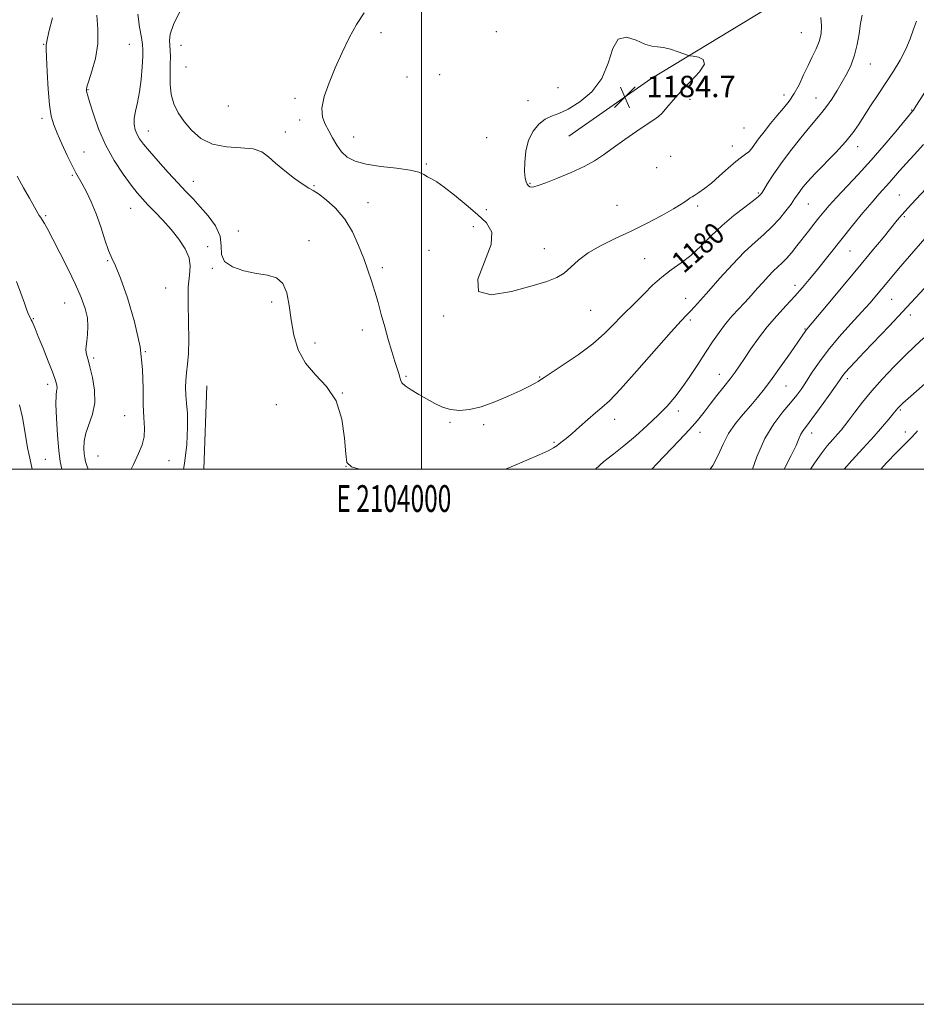
# Model space of a CAD drawing. Extents: x 2102300 to 2105200, y 319800 to 322700.
# Drawn here: x 2103850 to 2104185, y 319800 to 320168 of the extents above; entities that cross this region are included whole.
import ezdxf
from ezdxf.enums import TextEntityAlignment as Align

# ---------------------------------------------------------------- set-up
doc = ezdxf.new("R2010")
doc.units = 0
doc.header["$MEASUREMENT"] = 0
for name, color, linetype, lineweight in [('32000', 7, 'Continuous', 0), ('32001', 7, 'Continuous', 0), ('DTM HARD BREAKLINE', 7, 'Continuous', 0), ('DTM SPOT ELEVATION', 2, 'Continuous', 13), ('INDEX CONTOUR', 41, 'Continuous', 13), ('INDEX CONTOUR LABEL', 244, 'Continuous', 0), ('INTERMEDIATE CONTOUR', 44, 'Continuous', 0), ('SPOT ELEVATION', 7, 'Continuous', 0)]:
    doc.layers.add(name, color=color, linetype=linetype, lineweight=lineweight)
doc.styles.add('Style-ITALICS', font='ITALICS.shx')
doc.styles.add('Style-WORKING', font='WORKING.shx')

# ---------------------------------------------------------------- blocks, each defined once
blk = doc.blocks.new('SPOT')
at = {"layer": 'SPOT ELEVATION'}
for p, q in [((-3.91, -3.91), (3.82, 3.81)), ((-1.65, 3.77), (1.72, -3.93))]:
    blk.add_line(p, q, dxfattribs=at)

msp = doc.modelspace()

# ---------------------------------------------------------------- linework, layer by layer
at = {"layer": '32000', "flags": 128}
for points in [[(2102300, 319800), (2105200, 319800), (2105200, 322700), (2102300, 322700), (2102300, 319800)], [(2102500, 320000), (2105000, 320000), (2105000, 322500), (2102500, 322500), (2102500, 320000)], [(2104000, 320000), (2104000, 322500)]]:
    msp.add_lwpolyline(points, dxfattribs=at)
at = {"layer": 'DTM HARD BREAKLINE'}
for points in [[(2104223.73, 320219.35, 1177.03), (2104145.68, 320182.34, 1181.84), (2104085.63, 320145.89, 1184.67), (2104054.99, 320124.37, 1184.67)], [(2103919.85, 320031.12, 1177.03), (2103918.67, 320000, 1177.345)]]:
    msp.add_polyline3d(points, dxfattribs=at)
at = {"layer": 'DTM SPOT ELEVATION'}
for p in [(2103984.82, 320163.09, 1182.7), (2104027.96, 320163.49, 1182.4), (2104141.86, 320163.14, 1183.1), (2103858.86, 320158.7, 1173.9), (2103890.88, 320158.74, 1177), (2103910.2, 320158.35, 1180.8), (2103911.98, 320150.22, 1181.1), (2104167.64, 320151.39, 1179.2), (2103994.61, 320146.5, 1182.3), (2104006.79, 320147.39, 1183.3), (2103875.44, 320141.78, 1176.1), (2104050.96, 320142.59, 1183.2), (2103952.69, 320138.53, 1181.4), (2104100.34, 320138.23, 1183.7), (2104135.42, 320139.73, 1182.6), (2104147.32, 320138.68, 1180.8), (2103927.9, 320135.7, 1181.8), (2104039.85, 320137.65, 1183.5), (2103858.18, 320131.11, 1173.6), (2104183.1, 320134.16, 1176.1), (2103954.49, 320130.39, 1180.8), (2104120.46, 320127.47, 1183.1), (2103897.93, 320126.3, 1178.7), (2103949.1, 320125.96, 1180.5), (2103974.6, 320124.06, 1183), (2104024.38, 320123.79, 1183.4), (2104116.16, 320120.7, 1182.6), (2104162.96, 320120.43, 1177.4), (2103873.94, 320118.5, 1174.9), (2104093.06, 320116.91, 1183.3), (2104001.78, 320113.95, 1182.2), (2104087.89, 320112.59, 1183.2), (2103869.52, 320109.72, 1173.8), (2103914.8, 320107.56, 1178.7), (2103959.88, 320105.95, 1180.1), (2104040.49, 320106.73, 1184.1), (2104125.86, 320103.15, 1180.2), (2104178.57, 320102.45, 1172.9), (2103979.99, 320099.59, 1180.7), (2104073.01, 320098.53, 1183.1), (2104103.13, 320098.35, 1181.7), (2104144.5, 320099.1, 1177.1), (2103859.65, 320094.65, 1172.2), (2103891.4, 320097.42, 1175.2), (2104024.24, 320096.97, 1182.4), (2104180.38, 320094.38, 1171.8), (2104019.31, 320090.6, 1181.5), (2103931.61, 320088.94, 1178.8), (2103920.13, 320083.11, 1176.7), (2103958, 320085.33, 1178.7), (2104002.84, 320081.69, 1180.9), (2104045.87, 320082.37, 1182.7), (2104160.09, 320081.55, 1173.1), (2103882.73, 320077.9, 1173.9), (2104083.34, 320078.66, 1180.9), (2103921.91, 320074.96, 1177.9), (2103985.33, 320075.27, 1180.4), (2104139.58, 320068.7, 1174.5), (2103904.46, 320067.69, 1174.5), (2103866.74, 320062.01, 1171.1), (2103944.03, 320062.38, 1177.5), (2104098.69, 320063.87, 1178.7), (2104175.69, 320063.49, 1169.1), (2104008.25, 320057.27, 1181.9), (2104063.22, 320059.35, 1181.1), (2104182.62, 320057.57, 1167.5), (2103854.96, 320056.19, 1170.1), (2104100.49, 320055.76, 1177.7), (2103977.88, 320051.99, 1179.3), (2104143.24, 320052.34, 1172.1), (2103960.23, 320047.16, 1178.7), (2103896.81, 320043.84, 1174), (2103877.53, 320041.56, 1172.3), (2104111.24, 320035.43, 1174.7), (2103860.29, 320031.64, 1169.5), (2103994.25, 320034.64, 1180.2), (2104044.09, 320034.46, 1180.1), (2104159.08, 320033.85, 1167.6), (2103970.46, 320028.43, 1178), (2104136.19, 320031.03, 1171.1), (2103945.77, 320024.1, 1176.9), (2104095.96, 320021.7, 1175.5), (2104178.94, 320022.14, 1163.8), (2103889.07, 320019.93, 1173.2), (2104010.6, 320017.49, 1179.8), (2104072.22, 320018.63, 1177.4), (2104023.22, 320016.6, 1179.7), (2104104, 320013.7, 1173.4), (2104145.78, 320013.48, 1167.4), (2104180.77, 320013.92, 1162.6), (2104049.5, 320009.95, 1178.2), (2103859.5, 320003.67, 1168.9), (2103879.15, 320004.91, 1173.1), (2103905.69, 320003.14, 1174.8), (2103971.83, 320001.07, 1177.99)]:
    msp.add_point(p, dxfattribs=at)
at = {"layer": 'INDEX CONTOUR'}
for points in [[(2103909.787, 320171.234, 1180), (2103907.309, 320166.15, 1180), (2103906.111, 320162.572, 1180), (2103905.844, 320160.16, 1180), (2103906.149, 320156.367, 1180), (2103906.204, 320154.114, 1180), (2103906.158, 320151.285, 1180), (2103906.047, 320147.754, 1180), (2103906.077, 320143.837, 1180), (2103906.496, 320139.962, 1180), (2103907.506, 320136.449, 1180), (2103909.12, 320133.181, 1180), (2103911.304, 320129.931, 1180), (2103914.061, 320126.599, 1180), (2103917.527, 320123.587, 1180), (2103921.874, 320121.422, 1180), (2103927.096, 320120.423, 1180), (2103932.469, 320120.07, 1180), (2103937.09, 320119.638, 1180), (2103940.356, 320118.536, 1180), (2103942.865, 320116.723, 1180), (2103945.517, 320114.296, 1180), (2103948.929, 320111.429, 1180), (2103952.602, 320108.597, 1180), (2103955.754, 320106.353, 1180), (2103957.872, 320105.034, 1180), (2103959.512, 320104.116, 1180), (2103961.497, 320102.858, 1180), (2103964.411, 320100.661, 1180), (2103967.882, 320097.482, 1180), (2103971.303, 320093.418, 1180), (2103974.184, 320088.633, 1180), (2103976.518, 320083.55, 1180), (2103978.419, 320078.659, 1180), (2103979.996, 320074.313, 1180), (2103981.348, 320070.327, 1180), (2103982.573, 320066.378, 1180), (2103983.759, 320062.204, 1180), (2103984.965, 320057.785, 1180), (2103986.243, 320053.158, 1180), (2103987.611, 320048.429, 1180), (2103988.948, 320043.976, 1180), (2103990.099, 320040.245, 1180), (2103991.51, 320035.71, 1180), (2103991.864, 320034.4, 1180), (2103992.128, 320033.328, 1180), (2103992.665, 320032.287, 1180), (2103993.899, 320031.091, 1180), (2103996.106, 320029.61, 1180), (2103998.975, 320027.929, 1180), (2104004.982, 320024.541, 1180), (2104007.853, 320023.158, 1180), (2104010.851, 320022.221, 1180), (2104014.16, 320021.89, 1180), (2104017.936, 320022.236, 1180), (2104022.327, 320023.31, 1180), (2104027.342, 320025.078, 1180), (2104032.415, 320027.191, 1180), (2104036.841, 320029.216, 1180), (2104040.075, 320030.807, 1180), (2104042.231, 320031.961, 1180), (2104043.584, 320032.758, 1180), (2104044.516, 320033.361, 1180), (2104045.838, 320034.249, 1180), (2104048.466, 320035.985, 1180), (2104052.971, 320038.941, 1180), (2104058.536, 320042.746, 1180), (2104063.999, 320046.84, 1180), (2104068.429, 320050.725, 1180), (2104071.824, 320054.145, 1180), (2104074.414, 320056.903, 1180), (2104076.458, 320058.935, 1180), (2104078.339, 320060.689, 1180), (2104080.468, 320062.747, 1180), (2104083.157, 320065.513, 1180), (2104086.317, 320068.683, 1180), (2104089.762, 320071.779, 1180), (2104093.327, 320074.47, 1180), (2104096.961, 320077.026, 1180), (2104100.635, 320079.867, 1180), (2104104.349, 320083.292, 1180), (2104108.202, 320087.113, 1180), (2104112.317, 320091.025, 1180), (2104116.691, 320094.724, 1180), (2104120.809, 320097.922, 1180), (2104124.027, 320100.334, 1180), (2104125.928, 320101.836, 1180), (2104126.988, 320102.957, 1180), (2104127.912, 320104.385, 1180), (2104129.303, 320106.685, 1180), (2104131.368, 320109.925, 1180), (2104134.216, 320114.043, 1180), (2104137.827, 320118.866, 1180), (2104141.679, 320123.753, 1180), (2104145.12, 320127.948, 1180), (2104149.619, 320133.199, 1180), (2104151.365, 320135.45, 1180), (2104153.258, 320138.239, 1180), (2104155.254, 320141.432, 1180), (2104157.212, 320144.721, 1180), (2104159.005, 320147.895, 1180), (2104160.56, 320151.116, 1180), (2104161.818, 320154.642, 1180), (2104162.751, 320158.613, 1180), (2104163.457, 320162.703, 1180), (2104164.063, 320166.471, 1180), (2104164.685, 320169.587, 1180)], [(2104123.675, 320000, 1170), (2104125.315, 320004.6, 1170), (2104128.281, 320011.382, 1170), (2104131.6, 320016.967, 1170), (2104134.928, 320021.349, 1170), (2104137.871, 320024.79, 1170), (2104140.16, 320027.579, 1170), (2104142.036, 320030.125, 1170), (2104143.868, 320032.865, 1170), (2104145.993, 320036.158, 1170), (2104148.633, 320040.044, 1170), (2104151.978, 320044.484, 1170), (2104156.082, 320049.363, 1170), (2104160.448, 320054.25, 1170), (2104164.439, 320058.641, 1170), (2104167.574, 320062.162, 1170), (2104169.992, 320064.97, 1170), (2104171.988, 320067.358, 1170), (2104175.831, 320071.995, 1170), (2104178.183, 320074.777, 1170), (2104187.982, 320086.124, 1170)], [(2103848.719, 320070.153, 1170), (2103850.336, 320065.736, 1170), (2103851.655, 320061.992, 1170), (2103852.593, 320059.407, 1170), (2103853.215, 320057.812, 1170), (2103853.627, 320056.873, 1170), (2103853.928, 320056.275, 1170), (2103854.195, 320055.787, 1170), (2103854.498, 320055.194, 1170), (2103854.926, 320054.245, 1170), (2103855.648, 320052.525, 1170), (2103856.85, 320049.579, 1170), (2103858.61, 320045.218, 1170), (2103860.568, 320040.304, 1170), (2103862.25, 320035.967, 1170), (2103863.295, 320033.058, 1170), (2103863.765, 320031.331, 1170), (2103863.832, 320030.262, 1170), (2103863.672, 320029.273, 1170), (2103863.468, 320027.568, 1170), (2103863.411, 320024.294, 1170), (2103863.634, 320018.984, 1170), (2103864.064, 320012.724, 1170), (2103864.571, 320006.985, 1170), (2103865.07, 320002.857, 1170), (2103865.622, 320000, 1170)]]:
    msp.add_polyline3d(points, dxfattribs=at)
at = {"layer": 'INTERMEDIATE CONTOUR'}
for points in [[(2103862.152, 320168.612, 1174), (2103860.803, 320163.385, 1174), (2103860.107, 320160.392, 1174), (2103859.863, 320159.119, 1174), (2103859.789, 320158.296, 1174), (2103859.783, 320156.986, 1174), (2103859.882, 320153.874, 1174), (2103860.14, 320148.478, 1174), (2103860.546, 320142.002, 1174), (2103861.068, 320136.072, 1174), (2103861.707, 320131.855, 1174), (2103862.595, 320128.703, 1174), (2103863.897, 320125.509, 1174), (2103865.687, 320121.493, 1174), (2103867.679, 320117.177, 1174), (2103869.495, 320113.41, 1174), (2103870.875, 320110.768, 1174), (2103873.268, 320106.58, 1174), (2103874.84, 320103.637, 1174), (2103876.638, 320099.885, 1174), (2103878.474, 320095.435, 1174), (2103880.188, 320090.5, 1174), (2103881.737, 320085.683, 1174), (2103883.107, 320081.686, 1174), (2103884.342, 320078.831, 1174), (2103885.727, 320075.911, 1174), (2103887.602, 320071.339, 1174), (2103890.136, 320064.039, 1174), (2103892.789, 320054.979, 1174), (2103894.848, 320045.638, 1174), (2103895.812, 320037.249, 1174), (2103896.021, 320030.06, 1174), (2103896.031, 320024.074, 1174), (2103896.246, 320019.245, 1174), (2103896.474, 320015.336, 1174), (2103896.37, 320012.063, 1174), (2103895.656, 320009.088, 1174), (2103894.304, 320005.851, 1174), (2103892.349, 320001.738, 1174), (2103891.55, 320000, 1174)], [(2103878.738, 320169.68, 1176), (2103879.143, 320164.427, 1176), (2103879.073, 320158.887, 1176), (2103878.195, 320153.474, 1176), (2103876.879, 320148.688, 1176), (2103875.674, 320145.046, 1176), (2103875.003, 320142.888, 1176), (2103874.79, 320141.829, 1176), (2103874.833, 320141.3, 1176), (2103874.994, 320140.725, 1176), (2103875.377, 320139.475, 1176), (2103876.149, 320136.912, 1176), (2103877.458, 320132.626, 1176), (2103879.377, 320127.126, 1176), (2103881.958, 320121.149, 1176), (2103885.155, 320115.372, 1176), (2103888.527, 320110.23, 1176), (2103891.534, 320106.097, 1176), (2103893.813, 320103.173, 1176), (2103895.715, 320100.963, 1176), (2103897.768, 320098.793, 1176), (2103900.366, 320096.131, 1176), (2103903.359, 320092.989, 1176), (2103906.464, 320089.516, 1176), (2103909.383, 320085.872, 1176), (2103911.764, 320082.266, 1176), (2103913.243, 320078.917, 1176), (2103913.613, 320075.871, 1176), (2103913.301, 320072.491, 1176), (2103912.894, 320067.967, 1176), (2103912.833, 320061.821, 1176), (2103912.989, 320054.903, 1176), (2103913.086, 320048.396, 1176), (2103912.921, 320043.214, 1176), (2103912.577, 320039.213, 1176), (2103912.205, 320035.982, 1176), (2103911.938, 320033.143, 1176), (2103911.836, 320030.448, 1176), (2103911.936, 320027.681, 1176), (2103912.235, 320024.586, 1176), (2103912.547, 320020.747, 1176), (2103912.644, 320015.705, 1176), (2103912.325, 320009.246, 1176), (2103911.493, 320002.132, 1176), (2103911.047, 320000, 1176)], [(2103894.021, 320169.95, 1178), (2103894.693, 320165.201, 1178), (2103895.399, 320161.236, 1178), (2103895.811, 320158.656, 1178), (2103895.932, 320156.675, 1178), (2103895.849, 320154.157, 1178), (2103895.628, 320150.3, 1178), (2103895.247, 320145.619, 1178), (2103894.668, 320140.96, 1178), (2103893.9, 320137.002, 1178), (2103893.149, 320133.756, 1178), (2103892.673, 320131.065, 1178), (2103892.666, 320128.784, 1178), (2103893.068, 320126.816, 1178), (2103893.757, 320125.074, 1178), (2103894.686, 320123.414, 1178), (2103896.108, 320121.452, 1178), (2103898.354, 320118.749, 1178), (2103901.592, 320115.053, 1178), (2103905.342, 320110.881, 1178), (2103908.962, 320106.942, 1178), (2103911.983, 320103.738, 1178), (2103914.64, 320100.947, 1178), (2103917.336, 320098.044, 1178), (2103920.297, 320094.637, 1178), (2103923.006, 320090.881, 1178), (2103924.767, 320087.065, 1178), (2103925.215, 320083.459, 1178), (2103925.326, 320080.239, 1178), (2103926.407, 320077.561, 1178), (2103929.388, 320075.538, 1178), (2103933.678, 320074.101, 1178), (2103938.308, 320073.14, 1178), (2103942.446, 320072.445, 1178), (2103945.806, 320071.427, 1178), (2103948.239, 320069.401, 1178), (2103949.701, 320065.876, 1178), (2103950.554, 320061.15, 1178), (2103951.263, 320055.715, 1178), (2103952.273, 320050.044, 1178), (2103953.943, 320044.528, 1178), (2103956.611, 320039.54, 1178), (2103960.396, 320035.23, 1178), (2103964.54, 320030.872, 1178), (2103968.063, 320025.522, 1178), (2103970.232, 320018.667, 1178), (2103971.285, 320011.524, 1178), (2103971.705, 320005.746, 1178), (2103972.131, 320002.483, 1178), (2103973.832, 320000.878, 1178), (2103976.794, 320000, 1178)], [(2103978.614, 320170.535, 1182), (2103975.776, 320166.168, 1182), (2103973.001, 320161.14, 1182), (2103970.323, 320155.653, 1182), (2103967.779, 320149.97, 1182), (2103965.461, 320144.375, 1182), (2103963.672, 320139.218, 1182), (2103962.767, 320134.87, 1182), (2103962.972, 320131.553, 1182), (2103963.986, 320128.912, 1182), (2103965.378, 320126.445, 1182), (2103966.811, 320123.78, 1182), (2103968.332, 320121.071, 1182), (2103970.083, 320118.603, 1182), (2103972.252, 320116.602, 1182), (2103975.208, 320115.063, 1182), (2103979.362, 320113.922, 1182), (2103984.854, 320113.097, 1182), (2103990.722, 320112.434, 1182), (2103995.731, 320111.758, 1182), (2103998.977, 320110.945, 1182), (2104000.892, 320110.059, 1182), (2104002.239, 320109.21, 1182), (2104003.71, 320108.413, 1182), (2104005.699, 320107.292, 1182), (2104008.524, 320105.373, 1182), (2104012.347, 320102.372, 1182), (2104016.684, 320098.753, 1182), (2104020.893, 320095.167, 1182), (2104024.324, 320091.999, 1182), (2104026.286, 320088.554, 1182), (2104026.085, 320083.872, 1182), (2104021.064, 320070.976, 1182), (2104021.263, 320066.379, 1182), (2104026.077, 320065.159, 1182), (2104033.682, 320066.363, 1182), (2104041.329, 320068.432, 1182), (2104046.871, 320070.142, 1182), (2104050.566, 320071.604, 1182), (2104053.279, 320073.266, 1182), (2104055.8, 320075.455, 1182), (2104058.639, 320078.039, 1182), (2104062.234, 320080.767, 1182), (2104066.888, 320083.449, 1182), (2104072.368, 320086.138, 1182), (2104078.303, 320088.949, 1182), (2104084.287, 320091.921, 1182), (2104089.768, 320094.792, 1182), (2104094.16, 320097.225, 1182), (2104097.052, 320098.967, 1182), (2104098.742, 320100.111, 1182), (2104099.708, 320100.835, 1182), (2104100.389, 320101.322, 1182), (2104101.092, 320101.771, 1182), (2104102.087, 320102.386, 1182), (2104103.6, 320103.359, 1182), (2104105.668, 320104.82, 1182), (2104108.287, 320106.89, 1182), (2104111.374, 320109.574, 1182), (2104114.556, 320112.425, 1182), (2104117.387, 320114.883, 1182), (2104119.528, 320116.546, 1182), (2104121.079, 320117.651, 1182), (2104122.248, 320118.594, 1182), (2104123.255, 320119.73, 1182), (2104124.372, 320121.263, 1182), (2104125.881, 320123.359, 1182), (2104127.966, 320126.088, 1182), (2104130.414, 320129.153, 1182), (2104132.913, 320132.162, 1182), (2104135.21, 320134.85, 1182), (2104137.296, 320137.445, 1182), (2104139.221, 320140.299, 1182), (2104141.03, 320143.65, 1182), (2104142.749, 320147.274, 1182), (2104144.401, 320150.829, 1182), (2104145.981, 320154.055, 1182), (2104147.396, 320157.011, 1182), (2104148.525, 320159.836, 1182), (2104149.254, 320162.663, 1182), (2104149.493, 320165.613, 1182), (2104149.155, 320168.801, 1182)], [(2104031.442, 320000, 1178), (2104033.529, 320000.875, 1178), (2104039.324, 320003.317, 1178), (2104043.976, 320005.313, 1178), (2104047.33, 320006.835, 1178), (2104049.358, 320007.894, 1178), (2104050.521, 320008.67, 1178), (2104051.409, 320009.382, 1178), (2104052.534, 320010.25, 1178), (2104054.108, 320011.485, 1178), (2104056.272, 320013.295, 1178), (2104059.063, 320015.768, 1178), (2104062.117, 320018.506, 1178), (2104064.969, 320020.991, 1178), (2104067.404, 320023.005, 1178), (2104070.195, 320025.533, 1178), (2104074.369, 320029.86, 1178), (2104080.497, 320036.708, 1178), (2104093.253, 320051.289, 1178), (2104096.965, 320055.39, 1178), (2104099.026, 320057.526, 1178), (2104100.418, 320058.921, 1178), (2104102.007, 320060.643, 1178), (2104104.204, 320063.132, 1178), (2104107.305, 320066.668, 1178), (2104111.447, 320071.339, 1178), (2104116.127, 320076.463, 1178), (2104120.684, 320081.164, 1178), (2104124.602, 320084.805, 1178), (2104127.947, 320087.716, 1178), (2104130.929, 320090.467, 1178), (2104133.695, 320093.464, 1178), (2104136.133, 320096.462, 1178), (2104138.067, 320099.052, 1178), (2104139.403, 320100.954, 1178), (2104140.377, 320102.397, 1178), (2104141.308, 320103.738, 1178), (2104142.514, 320105.318, 1178), (2104144.3, 320107.423, 1178), (2104146.973, 320110.319, 1178), (2104154.733, 320118.349, 1178), (2104158.418, 320122.347, 1178), (2104161.141, 320125.673, 1178), (2104163.25, 320128.675, 1178), (2104167.786, 320135.736, 1178), (2104170.576, 320140.022, 1178), (2104176.295, 320148.724, 1178), (2104178.851, 320152.861, 1178), (2104180.985, 320156.889, 1178), (2104182.598, 320160.795, 1178), (2104183.847, 320164.365, 1178), (2104184.953, 320167.335, 1178)], [(2104090.365, 320157.569, 1184), (2104088.143, 320157.822, 1184), (2104086.042, 320158.053, 1184), (2104083.496, 320158.805, 1184), (2104080.16, 320160.291, 1184), (2104076.582, 320161.393, 1184), (2104073.531, 320160.658, 1184), (2104071.484, 320157.119, 1184), (2104069.749, 320151.74, 1184), (2104067.342, 320145.968, 1184), (2104063.594, 320141.019, 1184), (2104059.105, 320137.181, 1184), (2104054.793, 320134.51, 1184), (2104051.358, 320132.94, 1184), (2104048.627, 320131.92, 1184), (2104046.212, 320130.773, 1184), (2104043.837, 320128.939, 1184), (2104041.667, 320126.311, 1184), (2104039.979, 320122.9, 1184), (2104038.973, 320118.827, 1184), (2104038.547, 320114.677, 1184), (2104038.522, 320111.148, 1184), (2104038.736, 320108.762, 1184), (2104039.098, 320107.324, 1184), (2104039.533, 320106.463, 1184), (2104039.99, 320105.871, 1184), (2104040.503, 320105.493, 1184), (2104041.129, 320105.338, 1184), (2104042.005, 320105.44, 1184), (2104043.589, 320105.938, 1184), (2104046.42, 320106.995, 1184), (2104050.776, 320108.698, 1184), (2104055.892, 320110.818, 1184), (2104060.741, 320113.047, 1184), (2104064.598, 320115.179, 1184), (2104067.941, 320117.403, 1184), (2104071.547, 320120.01, 1184), (2104075.919, 320123.138, 1184), (2104080.465, 320126.317, 1184), (2104084.315, 320128.928, 1184), (2104086.857, 320130.567, 1184), (2104088.503, 320131.705, 1184), (2104089.918, 320133.03, 1184), (2104091.678, 320135.09, 1184), (2104094, 320137.873, 1184), (2104097.009, 320141.228, 1184), (2104100.618, 320144.932, 1184), (2104103.893, 320148.495, 1184), (2104105.69, 320151.354, 1184), (2104105.261, 320153.104, 1184), (2104103.444, 320153.964, 1184), (2104101.477, 320154.308, 1184), (2104100.265, 320154.481, 1184), (2104099.388, 320154.704, 1184), (2104095.861, 320155.981, 1184), (2104093.078, 320156.892, 1184), (2104090.365, 320157.569, 1184)], [(2104065.031, 320000, 1176), (2104068.176, 320002.79, 1176), (2104071.804, 320005.712, 1176), (2104075.618, 320008.744, 1176), (2104079.913, 320012.348, 1176), (2104084.346, 320016.276, 1176), (2104088.416, 320020.105, 1176), (2104091.769, 320023.547, 1176), (2104094.63, 320026.871, 1176), (2104097.375, 320030.483, 1176), (2104100.285, 320034.656, 1176), (2104103.265, 320039.132, 1176), (2104106.131, 320043.52, 1176), (2104108.749, 320047.505, 1176), (2104111.2, 320051.074, 1176), (2104113.618, 320054.294, 1176), (2104116.083, 320057.21, 1176), (2104118.465, 320059.805, 1176), (2104120.578, 320062.039, 1176), (2104122.316, 320063.927, 1176), (2104123.874, 320065.682, 1176), (2104125.525, 320067.569, 1176), (2104127.457, 320069.754, 1176), (2104129.52, 320072.017, 1176), (2104131.482, 320074.042, 1176), (2104133.18, 320075.627, 1176), (2104134.745, 320077.048, 1176), (2104136.38, 320078.696, 1176), (2104138.24, 320080.863, 1176), (2104140.28, 320083.427, 1176), (2104144.527, 320088.881, 1176), (2104146.578, 320091.477, 1176), (2104148.498, 320093.885, 1176), (2104150.307, 320096.116, 1176), (2104152.349, 320098.514, 1176), (2104155.049, 320101.503, 1176), (2104163.116, 320110.111, 1176), (2104167.941, 320115.415, 1176), (2104172.811, 320121.009, 1176), (2104177.194, 320126.201, 1176), (2104183.491, 320133.763, 1176), (2104183.778, 320134.168, 1176), (2104184.699, 320135.571, 1176), (2104190.674, 320144.785, 1176)], [(2104086.003, 320000, 1174), (2104087.882, 320002.012, 1174), (2104096.184, 320010.578, 1174), (2104100.094, 320014.734, 1174), (2104103.125, 320018.215, 1174), (2104105.556, 320021.255, 1174), (2104107.86, 320024.246, 1174), (2104110.381, 320027.464, 1174), (2104112.948, 320030.71, 1174), (2104115.26, 320033.668, 1174), (2104117.131, 320036.159, 1174), (2104118.823, 320038.547, 1174), (2104120.708, 320041.334, 1174), (2104123.085, 320044.878, 1174), (2104125.942, 320048.959, 1174), (2104129.19, 320053.213, 1174), (2104132.708, 320057.322, 1174), (2104136.241, 320061.163, 1174), (2104139.502, 320064.659, 1174), (2104142.3, 320067.796, 1174), (2104144.84, 320070.808, 1174), (2104147.424, 320073.991, 1174), (2104157.147, 320086.143, 1174), (2104161.055, 320090.981, 1174), (2104164.92, 320095.705, 1174), (2104168.321, 320099.772, 1174), (2104170.958, 320102.804, 1174), (2104174.798, 320107.051, 1174), (2104178.621, 320111.437, 1174), (2104181.083, 320114.187, 1174), (2104184.115, 320117.474, 1174), (2104187.59, 320121.346, 1174)], [(2104107.845, 320000, 1172), (2104108.806, 320001.328, 1172), (2104110.878, 320005.247, 1172), (2104112.705, 320009.294, 1172), (2104114.74, 320013.283, 1172), (2104117.303, 320017.057, 1172), (2104120.177, 320020.568, 1172), (2104123.013, 320023.796, 1172), (2104125.58, 320026.804, 1172), (2104128.119, 320029.99, 1172), (2104130.99, 320033.83, 1172), (2104134.383, 320038.559, 1172), (2104137.81, 320043.438, 1172), (2104140.614, 320047.483, 1172), (2104143.537, 320051.773, 1172), (2104143.938, 320052.286, 1172), (2104151.918, 320061.759, 1172), (2104157.459, 320068.371, 1172), (2104163.183, 320075.242, 1172), (2104168.256, 320081.384, 1172), (2104172.423, 320086.471, 1172), (2104177.751, 320093.002, 1172), (2104179.536, 320095.109, 1172), (2104181.664, 320097.484, 1172), (2104184.649, 320100.714, 1172), (2104198.072, 320115.081, 1172)], [(2103848.912, 320109.472, 1172), (2103851.376, 320105.065, 1172), (2103853.55, 320101.202, 1172), (2103856.026, 320096.711, 1172), (2103856.658, 320095.597, 1172), (2103857.167, 320094.808, 1172), (2103857.673, 320094.084, 1172), (2103858.277, 320093.183, 1172), (2103859.103, 320091.825, 1172), (2103860.357, 320089.576, 1172), (2103862.269, 320085.965, 1172), (2103864.938, 320080.768, 1172), (2103867.949, 320074.751, 1172), (2103870.755, 320068.926, 1172), (2103872.91, 320064.078, 1172), (2103874.365, 320060.072, 1172), (2103875.167, 320056.546, 1172), (2103875.396, 320053.231, 1172), (2103875.255, 320050.237, 1172), (2103874.976, 320047.769, 1172), (2103874.758, 320045.959, 1172), (2103874.664, 320044.638, 1172), (2103874.721, 320043.565, 1172), (2103874.959, 320042.454, 1172), (2103875.422, 320040.84, 1172), (2103876.153, 320038.212, 1172), (2103877.109, 320034.268, 1172), (2103877.889, 320029.535, 1172), (2103878.002, 320024.748, 1172), (2103877.149, 320020.493, 1172), (2103874.548, 320013.437, 1172), (2103873.936, 320010.393, 1172), (2103873.833, 320007.744, 1172), (2103873.977, 320005.646, 1172), (2103874.168, 320004.147, 1172), (2103874.469, 320002.858, 1172), (2103875.008, 320001.281, 1172), (2103875.491, 320000, 1172)], [(2104135.537, 320000, 1168), (2104138.136, 320005.021, 1168), (2104139.919, 320008.8, 1168), (2104140.986, 320011.301, 1168), (2104141.742, 320012.996, 1168), (2104142.577, 320014.382, 1168), (2104143.831, 320016.076, 1168), (2104145.828, 320018.722, 1168), (2104148.711, 320022.676, 1168), (2104151.899, 320027.13, 1168), (2104154.625, 320030.988, 1168), (2104156.35, 320033.457, 1168), (2104157.43, 320034.956, 1168), (2104158.444, 320036.209, 1168), (2104159.915, 320037.863, 1168), (2104162.141, 320040.257, 1168), (2104165.361, 320043.655, 1168), (2104174.689, 320053.44, 1168), (2104179.829, 320058.876, 1168), (2104184.599, 320063.985, 1168), (2104196.023, 320076.338, 1168)], [(2104145.374, 320000, 1166), (2104146.795, 320002.182, 1166), (2104149.278, 320005.719, 1166), (2104151.595, 320008.689, 1166), (2104153.649, 320011.087, 1166), (2104155.363, 320012.996, 1166), (2104156.735, 320014.561, 1166), (2104158.056, 320016.181, 1166), (2104159.688, 320018.32, 1166), (2104161.928, 320021.322, 1166), (2104164.8, 320025.059, 1166), (2104168.262, 320029.289, 1166), (2104172.225, 320033.758, 1166), (2104176.417, 320038.19, 1166), (2104180.521, 320042.302, 1166), (2104184.286, 320045.89, 1166), (2104187.718, 320049.069, 1166)], [(2104157.894, 320000, 1164), (2104160.762, 320003.196, 1164), (2104164.997, 320007.838, 1164), (2104169.053, 320012.306, 1164), (2104172.259, 320015.932, 1164), (2104174.581, 320018.647, 1164), (2104176.142, 320020.531, 1164), (2104177.969, 320022.79, 1164), (2104178.469, 320023.319, 1164), (2104179.823, 320024.58, 1164), (2104182.838, 320027.284, 1164), (2104198.739, 320041.35, 1164)], [(2103849.826, 320023.951, 1168), (2103850.906, 320019.229, 1168), (2103851.664, 320014.878, 1168), (2103852.26, 320011.064, 1168), (2103852.829, 320007.888, 1168), (2103853.384, 320005.216, 1168), (2103854.419, 320000.543, 1168), (2103854.528, 320000, 1168)], [(2104171.559, 320000, 1162), (2104173.752, 320002.342, 1162), (2104177.622, 320006.37, 1162), (2104180.285, 320009.094, 1162), (2104183.025, 320011.853, 1162), (2104184.651, 320013.566, 1162), (2104185.361, 320014.288, 1162)]]:
    msp.add_polyline3d(points, dxfattribs=at)

# ---------------------------------------------------------------- block references
at = {"layer": 'SPOT ELEVATION'}
msp.add_blockref('SPOT', (2104076.036, 320138.973, 1184.662), dxfattribs=at)

# ---------------------------------------------------------------- texts
at = {"layer": '32001', "style": 'Style-WORKING', "width": 0.67}
msp.add_text('E 2104000', height=10, dxfattribs=at).set_placement((2103989.671, 319994), align=Align.TOP_CENTER)
at = {"layer": 'INDEX CONTOUR LABEL', "style": 'Style-ITALICS', "width": 0.875}
msp.add_text('1180', height=8, rotation=41, dxfattribs=at).set_placement((2104097.922, 320072.838, 1180))
at = {"layer": 'SPOT ELEVATION', "style": 'Style-ITALICS'}
msp.add_text('1184.7', height=8, dxfattribs=at).set_placement((2104084.036, 320138.973, 1184.662))

doc.saveas('drawing.dxf')
